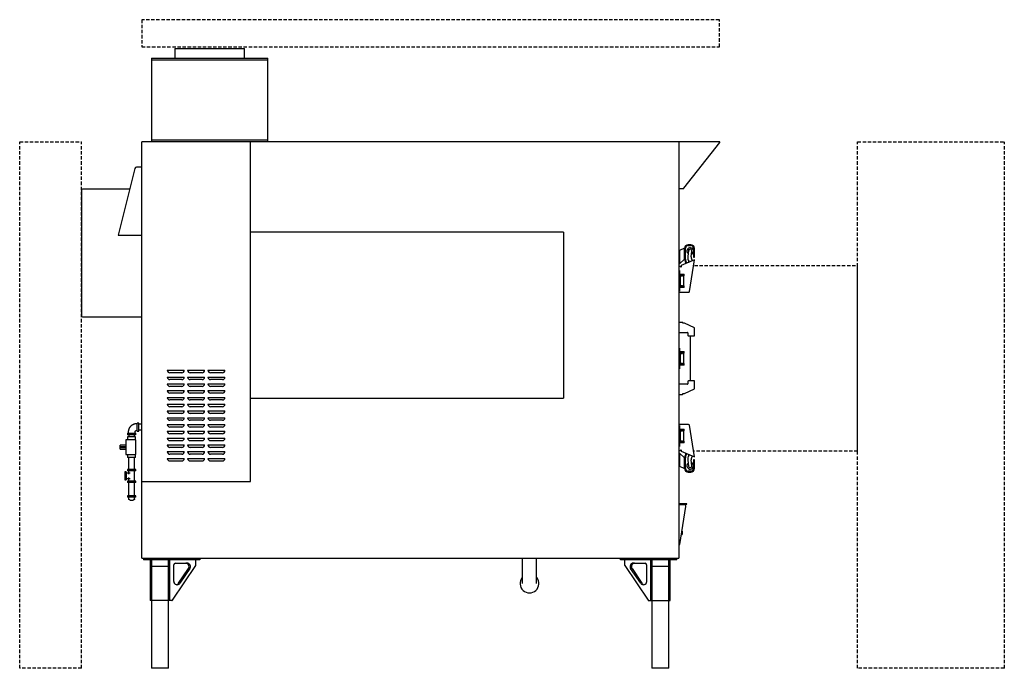
# Model space of a CAD drawing. Units: inches. Extents: x 311 to 456, y 0 to 96.
import ezdxf

# ---------------------------------------------------------------- set-up
doc = ezdxf.new("R2010")
doc.units = ezdxf.units.IN
doc.header["$MEASUREMENT"] = 0
doc.linetypes.add('DASHED', pattern=[0.75, 0.5, -0.25])
doc.layers.add('250', color=2, linetype='Continuous')
doc.layers.add('256', color=1, linetype='DASHED')
doc.layers.add('Q-SPCQ', color=91, linetype='Continuous', lineweight=9)

# ---------------------------------------------------------------- blocks, each defined once
blk = doc.blocks.new('Southern Pride_Legs - Southern Pride_Legs-46051-Left')
at = {"layer": 'Q-SPCQ'}
for centre, start_param, end_param in [((71.27, 15.87), 0.523599, 1.047198), ((71.27, 15.22), 1.570796, 2.181662), ((74.71, 10.13), 2.661627, 3.141593)]:
    blk.add_ellipse(centre, major_axis=(0, 0.125), ratio=0.965926, start_param=start_param, end_param=end_param, dxfattribs=at)
blk = doc.blocks.new('Southern Pride_Legs - Southern Pride_Legs-V2-Left')
at = {"layer": 'Q-SPCQ'}
for centre, start_param, end_param in [((7.86, 15.87), 5.235988, 5.759587), ((7.86, 15.22), 4.101524, 4.712389), ((4.41, 10.13), 3.141593, 3.621558)]:
    blk.add_ellipse(centre, major_axis=(0, 0.125), ratio=0.965926, start_param=start_param, end_param=end_param, dxfattribs=at)
blk = doc.blocks.new('Southern Pride_Door-1 - Southern Pride_Door-1-46214-Left')
at = {"layer": 'Q-SPCQ'}
for centre, radius, start, end in [((80.59, 55.56), 0.125, 270, 297), ((79.69, 50.94), 0.063, 0, 90), ((80.56, 49.06), 0.063, 210, 270), ((80.56, 42.31), 0.063, 90, 150), ((79.69, 40.44), 0.063, 270, 0), ((80.59, 35.81), 0.125, 63, 90)]:
    blk.add_arc(centre, radius, start, end, dxfattribs=at)

msp = doc.modelspace()

# ---------------------------------------------------------------- linework, layer by layer
at = {"layer": '250'}
for p, q in [((334.03, 91.37), (334.03, 89.95)), ((334.03, 91.37), (344.28, 91.37)), ((344.28, 89.95), (344.28, 91.37)), ((330.59, 89.95), (347.71, 89.95)), ((330.59, 89.95), (330.59, 77.62)), ((347.71, 89.68), (330.59, 89.68)), ((347.71, 77.62), (347.71, 89.95)), ((329.15, 16.25), (329.15, 77.62)), ((408.28, 77.62), (329.15, 77.62)), ((330.59, 77.9), (347.71, 77.9)), ((345.15, 27.56), (345.15, 77.62)), ((408.28, 77.62), (408.28, 16.25)), ((414.29, 77.62), (408.28, 77.62)), ((408.28, 77.62), (408.28, 70.75)), ((409.04, 70.78), (414.35, 77.53)), ((328.1, 73.69), (325.65, 63.87)), ((329.15, 73.87), (328.35, 73.87)), ((320.28, 70.5), (320.28, 51.94)), ((327.34, 70.62), (320.4, 70.62)), ((408.28, 70.75), (408.99, 70.75)), ((325.65, 63.87), (329.15, 63.87)), ((391.28, 64.31), (345.15, 64.31)), ((391.28, 64.31), (391.28, 39.81)), ((410.09, 62.44), (409.66, 62.44)), ((408.4, 61.6), (408.28, 61.6)), ((409.16, 61.94), (408.4, 61.6)), ((408.4, 61.6), (408.4, 59.65)), ((409.16, 60.34), (409.16, 61.94)), ((409.29, 60.34), (409.29, 61.94)), ((409.73, 61.58), (409.62, 60.71)), ((409.66, 62.31), (410.09, 62.31)), ((410.11, 60.65), (410.22, 61.52)), ((410.46, 61.94), (410.46, 60.63)), ((410.59, 60.63), (410.59, 61.94)), ((408.4, 59.65), (408.28, 59.65)), ((408.4, 59.65), (409.16, 60.34)), ((410.61, 60.21), (408.67, 59.37)), ((409.87, 55.54), (410.61, 60.21)), ((410.46, 60.63), (410.59, 60.63)), ((408.53, 59.25), (408.28, 59.25)), ((408.4, 58.66), (408.28, 58.66)), ((408.4, 58.66), (408.4, 55.59)), ((408.4, 58.13), (409.09, 58.13)), ((408.67, 59.37), (408.67, 59.25)), ((409.09, 57.88), (409.09, 58.13)), ((408.4, 57.53), (408.28, 57.53)), ((408.4, 56.72), (408.28, 56.72)), ((409.09, 57.88), (408.4, 57.88)), ((408.4, 57.86), (408.49, 57.86)), ((408.49, 57.88), (408.49, 56.37)), ((408.55, 57.86), (408.56, 57.86)), ((408.58, 57.86), (408.61, 57.86)), ((408.65, 57.86), (408.68, 57.86)), ((408.72, 57.86), (408.75, 57.86)), ((408.79, 57.86), (408.83, 57.86)), ((408.87, 57.86), (408.9, 57.86)), ((408.93, 57.86), (408.96, 57.86)), ((408.98, 57.86), (409.01, 57.86)), ((409.03, 57.86), (409.04, 57.86)), ((409.06, 56.37), (409.06, 57.88)), ((409.06, 57.86), (409.06, 57.86)), ((408.28, 55.59), (408.4, 55.59)), ((408.28, 55.44), (409.74, 55.44)), ((408.49, 56.39), (408.4, 56.39)), ((408.4, 56.37), (409.09, 56.37)), ((409.09, 56.12), (408.4, 56.12)), ((408.56, 56.39), (408.55, 56.39)), ((408.61, 56.39), (408.58, 56.39)), ((408.68, 56.39), (408.65, 56.39)), ((408.75, 56.39), (408.72, 56.39)), ((408.83, 56.39), (408.79, 56.39)), ((408.9, 56.39), (408.87, 56.39)), ((408.96, 56.39), (408.93, 56.39)), ((409.01, 56.39), (408.98, 56.39)), ((409.04, 56.39), (409.02, 56.39)), ((409.06, 56.39), (409.06, 56.39)), ((409.09, 56.12), (409.09, 56.37)), ((320.4, 51.81), (329.15, 51.81)), ((408.84, 51), (408.28, 51)), ((408.9, 50.87), (408.9, 50.94)), ((409.15, 50.87), (408.9, 50.87)), ((410.59, 50.19), (409.15, 50.87)), ((408.28, 49.5), (409.59, 49.5)), ((409.65, 49.44), (409.65, 49.06)), ((410.59, 49), (410.59, 50.19)), ((409.71, 49), (410.59, 49)), ((409.96, 49), (409.96, 42.37)), ((408.4, 47.22), (408.28, 47.22)), ((408.4, 47.22), (408.4, 44.15)), ((408.4, 46.69), (409.09, 46.69)), ((409.09, 46.44), (408.4, 46.44)), ((408.49, 46.44), (408.49, 44.93)), ((409.06, 44.93), (409.06, 46.44)), ((409.09, 46.44), (409.09, 46.69)), ((408.4, 46.09), (408.28, 46.09)), ((408.4, 45.28), (408.28, 45.28)), ((408.4, 46.43), (408.49, 46.43)), ((408.55, 46.43), (408.56, 46.43)), ((408.58, 46.43), (408.61, 46.43)), ((408.65, 46.43), (408.68, 46.43)), ((408.72, 46.43), (408.75, 46.43)), ((408.79, 46.43), (408.83, 46.43)), ((408.87, 46.43), (408.9, 46.43)), ((408.93, 46.43), (408.96, 46.43)), ((408.98, 46.43), (409.01, 46.43)), ((409.03, 46.43), (409.04, 46.43)), ((409.06, 46.43), (409.06, 46.43)), ((332.9, 43.94), (335.4, 43.94)), ((335.03, 43.56), (333.28, 43.56)), ((335.9, 43.94), (338.4, 43.94)), ((338.03, 43.56), (336.28, 43.56)), ((338.9, 43.94), (341.4, 43.94)), ((341.03, 43.56), (339.28, 43.56)), ((408.28, 44.15), (408.4, 44.15)), ((408.49, 44.95), (408.4, 44.95)), ((408.4, 44.93), (409.09, 44.93)), ((409.09, 44.68), (408.4, 44.68)), ((408.56, 44.95), (408.55, 44.95)), ((408.61, 44.95), (408.58, 44.95)), ((408.68, 44.95), (408.65, 44.95)), ((408.75, 44.95), (408.72, 44.95)), ((408.83, 44.95), (408.79, 44.95)), ((408.9, 44.95), (408.87, 44.95)), ((408.96, 44.95), (408.93, 44.95)), ((409.01, 44.95), (408.98, 44.95)), ((409.04, 44.95), (409.02, 44.95)), ((409.06, 44.95), (409.06, 44.95)), ((409.09, 44.68), (409.09, 44.93)), ((332.9, 42.94), (335.4, 42.94)), ((335.03, 42.56), (333.28, 42.56)), ((335.9, 42.94), (338.4, 42.94)), ((338.03, 42.56), (336.28, 42.56)), ((338.9, 42.94), (341.4, 42.94)), ((341.03, 42.56), (339.28, 42.56)), ((409.65, 42.31), (409.65, 41.94)), ((410.59, 42.37), (409.71, 42.37)), ((410.59, 41.18), (410.59, 42.37)), ((332.9, 41.94), (335.4, 41.94)), ((332.9, 40.94), (335.4, 40.94)), ((335.03, 41.56), (333.28, 41.56)), ((335.9, 41.94), (338.4, 41.94)), ((335.9, 40.94), (338.4, 40.94)), ((338.03, 41.56), (336.28, 41.56)), ((338.9, 41.94), (341.4, 41.94)), ((338.9, 40.94), (341.4, 40.94)), ((341.03, 41.56), (339.28, 41.56)), ((409.59, 41.88), (408.28, 41.88)), ((409.15, 40.5), (410.59, 41.18)), ((332.9, 39.94), (335.4, 39.94)), ((335.03, 40.56), (333.28, 40.56)), ((335.03, 39.56), (333.28, 39.56)), ((335.9, 39.94), (338.4, 39.94)), ((338.03, 40.56), (336.28, 40.56)), ((338.03, 39.56), (336.28, 39.56)), ((338.9, 39.94), (341.4, 39.94)), ((341.03, 40.56), (339.28, 40.56)), ((341.03, 39.56), (339.28, 39.56)), ((345.15, 39.81), (391.28, 39.81)), ((408.28, 40.37), (408.84, 40.37)), ((408.9, 40.44), (408.9, 40.5)), ((408.9, 40.5), (409.15, 40.5)), ((332.9, 38.94), (335.4, 38.94)), ((332.9, 37.94), (335.4, 37.94)), ((335.03, 38.56), (333.28, 38.56)), ((335.9, 38.94), (338.4, 38.94)), ((335.9, 37.94), (338.4, 37.94)), ((338.03, 38.56), (336.28, 38.56)), ((338.9, 38.94), (341.4, 38.94)), ((338.9, 37.94), (341.4, 37.94)), ((341.03, 38.56), (339.28, 38.56)), ((332.9, 36.94), (335.4, 36.94)), ((335.03, 37.56), (333.28, 37.56)), ((335.03, 36.56), (333.28, 36.56)), ((335.9, 36.94), (338.4, 36.94)), ((338.03, 37.56), (336.28, 37.56)), ((338.03, 36.56), (336.28, 36.56)), ((338.9, 36.94), (341.4, 36.94)), ((341.03, 37.56), (339.28, 37.56)), ((341.03, 36.56), (339.28, 36.56)), ((328.48, 36.06), (328.4, 36.06)), ((328.4, 35.06), (328.48, 35.06)), ((328.72, 36.16), (328.48, 36.16)), ((328.48, 34.96), (328.48, 36.16)), ((328.48, 34.96), (328.72, 34.96)), ((328.72, 34.96), (328.72, 36.16)), ((329.15, 35.99), (328.72, 35.99)), ((328.72, 35.14), (329.15, 35.14)), ((332.9, 35.94), (335.4, 35.94)), ((332.9, 34.94), (335.4, 34.94)), ((335.03, 35.56), (333.28, 35.56)), ((335.9, 35.94), (338.4, 35.94)), ((335.9, 34.94), (338.4, 34.94)), ((338.03, 35.56), (336.28, 35.56)), ((338.9, 35.94), (341.4, 35.94)), ((338.9, 34.94), (341.4, 34.94)), ((341.03, 35.56), (339.28, 35.56)), ((409.74, 35.94), (408.28, 35.94)), ((408.4, 35.79), (408.28, 35.79)), ((408.4, 35.79), (408.4, 32.71)), ((408.4, 35.25), (409.09, 35.25)), ((409.09, 35), (408.4, 35)), ((408.4, 34.99), (408.49, 34.99)), ((408.49, 35), (408.49, 33.5)), ((408.55, 34.99), (408.56, 34.99)), ((408.58, 34.99), (408.61, 34.99)), ((408.65, 34.99), (408.68, 34.99)), ((408.72, 34.99), (408.75, 34.99)), ((408.79, 34.99), (408.83, 34.99)), ((408.87, 34.99), (408.9, 34.99)), ((408.93, 34.99), (408.96, 34.99)), ((408.98, 34.99), (409.01, 34.99)), ((409.03, 34.99), (409.04, 34.99)), ((409.06, 33.5), (409.06, 35)), ((409.06, 34.99), (409.06, 34.99)), ((409.09, 35), (409.09, 35.25)), ((410.61, 31.16), (409.87, 35.83)), ((326.77, 33.68), (326.77, 31.53)), ((328.27, 33.68), (326.77, 33.68)), ((327.05, 34.69), (327.05, 34.44)), ((327.05, 34.69), (328.25, 34.69)), ((328.25, 34.44), (327.05, 34.44)), ((327.06, 34.11), (327.06, 33.68)), ((328.24, 34.11), (327.06, 34.11)), ((327.15, 34.81), (327.15, 34.69)), ((327.23, 34.44), (327.23, 34.11)), ((328.08, 34.11), (328.08, 34.44)), ((328.15, 34.69), (328.15, 34.81)), ((328.24, 33.68), (328.24, 34.11)), ((328.25, 34.44), (328.25, 34.69)), ((328.27, 31.53), (328.27, 33.68)), ((332.9, 33.94), (335.4, 33.94)), ((335.03, 34.56), (333.28, 34.56)), ((335.03, 33.56), (333.28, 33.56)), ((335.9, 33.94), (338.4, 33.94)), ((338.03, 34.56), (336.28, 34.56)), ((338.03, 33.56), (336.28, 33.56)), ((338.9, 33.94), (341.4, 33.94)), ((341.03, 34.56), (339.28, 34.56)), ((341.03, 33.56), (339.28, 33.56)), ((408.4, 34.66), (408.28, 34.66)), ((408.4, 33.84), (408.28, 33.84)), ((408.49, 33.51), (408.4, 33.51)), ((408.4, 33.5), (409.09, 33.5)), ((408.56, 33.51), (408.55, 33.51)), ((408.61, 33.51), (408.58, 33.51)), ((408.68, 33.51), (408.65, 33.51)), ((408.75, 33.51), (408.72, 33.51)), ((408.83, 33.51), (408.79, 33.51)), ((408.9, 33.51), (408.87, 33.51)), ((408.96, 33.51), (408.93, 33.51)), ((409.01, 33.51), (408.98, 33.51)), ((409.04, 33.51), (409.02, 33.51)), ((409.06, 33.51), (409.06, 33.51)), ((409.09, 33.25), (409.09, 33.5)), ((326.77, 32.92), (325.96, 32.92)), ((325.96, 32.29), (325.96, 32.92)), ((325.96, 32.29), (326.77, 32.29)), ((326.05, 32.7), (326.05, 32.5)), ((326.05, 32.7), (326.68, 32.7)), ((326.68, 32.5), (326.05, 32.5)), ((326.68, 32.5), (326.68, 32.7)), ((332.9, 32.94), (335.4, 32.94)), ((332.9, 31.94), (335.4, 31.94)), ((335.03, 32.56), (333.28, 32.56)), ((335.9, 32.94), (338.4, 32.94)), ((335.9, 31.94), (338.4, 31.94)), ((338.03, 32.56), (336.28, 32.56)), ((338.9, 32.94), (341.4, 32.94)), ((338.9, 31.94), (341.4, 31.94)), ((341.03, 32.56), (339.28, 32.56)), ((408.28, 32.71), (408.4, 32.71)), ((408.28, 32.12), (408.53, 32.12)), ((409.09, 33.25), (408.4, 33.25)), ((408.67, 32.12), (408.67, 32)), ((408.67, 32), (410.61, 31.16)), ((326.77, 31.53), (328.27, 31.53)), ((327.06, 31.53), (327.06, 31.09)), ((328.24, 31.09), (327.06, 31.09)), ((327.21, 31.09), (327.21, 29.31)), ((328.09, 29.31), (328.09, 31.09)), ((328.24, 31.09), (328.24, 31.53)), ((332.9, 30.94), (335.4, 30.94)), ((335.03, 31.56), (333.28, 31.56)), ((335.03, 30.56), (333.28, 30.56)), ((335.9, 30.94), (338.4, 30.94)), ((338.03, 31.56), (336.28, 31.56)), ((338.03, 30.56), (336.28, 30.56)), ((338.9, 30.94), (341.4, 30.94)), ((341.03, 31.56), (339.28, 31.56)), ((341.03, 30.56), (339.28, 30.56)), ((408.4, 31.72), (408.28, 31.72)), ((409.16, 31.04), (408.4, 31.72)), ((408.4, 31.72), (408.4, 29.78)), ((409.16, 29.44), (409.16, 31.04)), ((409.29, 29.44), (409.29, 31.04)), ((409.62, 30.67), (409.73, 29.8)), ((410.22, 29.86), (410.11, 30.73)), ((410.59, 30.74), (410.46, 30.74)), ((410.46, 30.74), (410.46, 29.44)), ((410.59, 29.44), (410.59, 30.74)), ((327.05, 29.31), (327.05, 29.11)), ((328.25, 29.31), (327.05, 29.31)), ((328.25, 29.11), (327.05, 29.11)), ((327.21, 29.11), (327.21, 28.62)), ((328.09, 27.58), (328.09, 29.11)), ((328.25, 29.11), (328.25, 29.31)), ((408.4, 29.78), (408.28, 29.78)), ((408.4, 29.78), (409.16, 29.44)), ((410.09, 29.06), (409.66, 29.06)), ((326.85, 28.98), (326.65, 28.98)), ((326.65, 28.98), (326.65, 27.77)), ((326.65, 27.77), (326.85, 27.77)), ((326.85, 28.98), (326.85, 27.77)), ((327.43, 28.75), (326.85, 28.75)), ((326.85, 28), (327.43, 28)), ((327.05, 27.58), (327.05, 27.38)), ((328.25, 27.58), (327.05, 27.58)), ((327.21, 28.12), (327.21, 27.58)), ((328.25, 27.38), (328.25, 27.58)), ((409.66, 28.94), (410.09, 28.94)), ((328.25, 27.38), (327.05, 27.38)), ((327.21, 27.38), (327.21, 25.42)), ((328.09, 25.42), (328.09, 27.38)), ((329.15, 27.56), (345.15, 27.56)), ((327.05, 25.42), (327.05, 25.22)), ((328.25, 25.42), (327.05, 25.42)), ((328.25, 25.22), (327.05, 25.22)), ((327.21, 25.22), (327.21, 25.01)), ((328.09, 25.01), (328.09, 25.22)), ((328.25, 25.22), (328.25, 25.42)), ((409.46, 24.25), (408.28, 24.25)), ((409.11, 24.12), (408.28, 24.12)), ((408.34, 24.12), (408.34, 24.19)), ((408.34, 24.19), (409.46, 24.19)), ((408.46, 18.25), (409.35, 23.84)), ((409.46, 24.19), (409.46, 24.25)), ((408.7, 19.75), (408.78, 19.75)), ((408.78, 20.2), (408.78, 19.75)), ((408.28, 18.25), (408.46, 18.25)), ((329.15, 16.25), (408.28, 16.25)), ((329.4, 16.25), (329.4, 16)), ((337.71, 16), (329.4, 16)), ((329.9, 16), (329.9, 16.25)), ((330.4, 16), (330.4, 10)), ((330.59, 16), (330.59, 0)), ((333.09, 0), (333.09, 16)), ((333.28, 10), (333.28, 16)), ((337.21, 16.25), (337.21, 16)), ((337.71, 16.25), (337.71, 16)), ((385.21, 16.25), (385.21, 12.5)), ((387.34, 12.5), (387.34, 16.25)), ((399.71, 16), (399.71, 16.25)), ((408.03, 16), (399.71, 16)), ((400.21, 16), (400.21, 16.25)), ((404.15, 16), (404.15, 10)), ((404.34, 16), (404.34, 0)), ((406.84, 0), (406.84, 16)), ((407.03, 10), (407.03, 16)), ((407.53, 16.25), (407.53, 16)), ((408.03, 16), (408.03, 16.25)), ((333.28, 15), (330.4, 15)), ((333.66, 10.05), (337.1, 15.14)), ((333.87, 12.81), (333.87, 15.25)), ((334.11, 15.5), (335.83, 15.5)), ((334.55, 12.53), (336.03, 14.71)), ((336.22, 14.71), (334.75, 12.53)), ((337.13, 15.22), (337.13, 15.87)), ((400.3, 15.87), (400.3, 15.22)), ((400.32, 15.14), (403.76, 10.05)), ((402.68, 12.53), (401.2, 14.71)), ((401.4, 14.71), (402.87, 12.53)), ((401.6, 15.5), (403.32, 15.5)), ((403.56, 15.25), (403.56, 12.81)), ((407.03, 15), (404.15, 15)), ((333.56, 10), (330.4, 10)), ((403.86, 10), (407.03, 10)), ((333.09, 0), (330.59, 0)), ((406.84, 0), (404.34, 0))]:
    msp.add_line(p, q, dxfattribs=at)
at = {"layer": '250', "flags": 128}
for points in [[(328.4, 36.06), (328.35, 36.06), (328.3, 36.06), (328.25, 36.05), (328.2, 36.05), (328.15, 36.04), (328.1, 36.03), (328.05, 36.01), (328.01, 36), (327.96, 35.98), (327.91, 35.96), (327.87, 35.94), (327.82, 35.92), (327.78, 35.9), (327.74, 35.87), (327.69, 35.84), (327.65, 35.82), (327.61, 35.78), (327.58, 35.75), (327.54, 35.72), (327.5, 35.68), (327.47, 35.65), (327.44, 35.61), (327.41, 35.57), (327.38, 35.53), (327.35, 35.49), (327.32, 35.45), (327.3, 35.4), (327.28, 35.36), (327.25, 35.31), (327.24, 35.27), (327.22, 35.22), (327.2, 35.17), (327.19, 35.12), (327.18, 35.07), (327.17, 35.02), (327.16, 34.98), (327.16, 34.93), (327.15, 34.88), (327.15, 34.83), (327.15, 34.81)], [(328.15, 34.81), (328.15, 34.82), (328.15, 34.83), (328.15, 34.84), (328.15, 34.85), (328.16, 34.86), (328.16, 34.87), (328.16, 34.88), (328.16, 34.89), (328.17, 34.9), (328.17, 34.91), (328.17, 34.92), (328.18, 34.93), (328.18, 34.94), (328.19, 34.95), (328.19, 34.95), (328.2, 34.96), (328.21, 34.97), (328.21, 34.98), (328.22, 34.98), (328.23, 34.99), (328.23, 35), (328.24, 35.01), (328.25, 35.01), (328.26, 35.02), (328.27, 35.02), (328.27, 35.03), (328.28, 35.03), (328.29, 35.04), (328.3, 35.04), (328.31, 35.05), (328.32, 35.05), (328.33, 35.05), (328.34, 35.05), (328.35, 35.06), (328.36, 35.06), (328.37, 35.06), (328.38, 35.06), (328.39, 35.06), (328.4, 35.06), (328.4, 35.06)], [(327.41, 24.81), (327.4, 24.81), (327.4, 24.81), (327.39, 24.81), (327.38, 24.82), (327.37, 24.82), (327.37, 24.82), (327.36, 24.82), (327.35, 24.82), (327.34, 24.83), (327.33, 24.83), (327.33, 24.83), (327.32, 24.84), (327.31, 24.84), (327.31, 24.84), (327.3, 24.85), (327.29, 24.85), (327.29, 24.86), (327.28, 24.86), (327.27, 24.87), (327.27, 24.87), (327.26, 24.88), (327.26, 24.89), (327.25, 24.89), (327.25, 24.9), (327.24, 24.9), (327.24, 24.91), (327.24, 24.92), (327.23, 24.93), (327.23, 24.93), (327.23, 24.94), (327.22, 24.95), (327.22, 24.96), (327.22, 24.96), (327.22, 24.97), (327.22, 24.98), (327.21, 24.99), (327.21, 24.99), (327.21, 25), (327.21, 25.01), (327.21, 25.01)], [(327.41, 24.81), (327.89, 24.81)], [(328.09, 25.01), (328.09, 25), (328.09, 25), (328.09, 24.99), (328.09, 24.98), (328.08, 24.97), (328.08, 24.96), (328.08, 24.96), (328.08, 24.95), (328.07, 24.94), (328.07, 24.93), (328.07, 24.93), (328.07, 24.92), (328.06, 24.91), (328.06, 24.91), (328.05, 24.9), (328.05, 24.89), (328.04, 24.89), (328.04, 24.88), (328.03, 24.87), (328.03, 24.87), (328.02, 24.86), (328.02, 24.86), (328.01, 24.85), (328, 24.85), (328, 24.84), (327.99, 24.84), (327.98, 24.84), (327.97, 24.83), (327.97, 24.83), (327.96, 24.83), (327.95, 24.82), (327.94, 24.82), (327.94, 24.82), (327.93, 24.82), (327.92, 24.82), (327.91, 24.81), (327.91, 24.81), (327.9, 24.81), (327.89, 24.81), (327.89, 24.81)]]:
    msp.add_lwpolyline(points, dxfattribs=at)
at = {"layer": '250'}
for centre, radius, start, end in [((414.29, 77.56), 0.063, 329.8084, 90), ((328.35, 73.62), 0.25, 90, 165.9638), ((320.4, 70.5), 0.125, 90, 180), ((408.99, 70.81), 0.063, 270, 329.8084), ((409.66, 61.94), 0.5, 90, 180), ((410.09, 61.94), 0.5, 0, 90), ((409.66, 61.94), 0.375, 90, 180), ((409.97, 61.52), 0.49, 293.4907, 231.5042), ((409.97, 61.55), 0.25, 353, 173), ((410.09, 61.94), 0.375, 360, 90), ((410.33, 60.34), 1.17, 180, 214.3123), ((410.33, 60.34), 1.05, 180, 215.6385), ((410.75, 60.57), 1.14, 173, 209.8967), ((409.65, 59.94), 0.125, 293.3739, 29.8967), ((410.75, 60.57), 0.642, 173, 228.1514), ((408.6, 59.25), 0.0712, 180, 0), ((409.74, 55.56), 0.125, 270, 351), ((320.4, 51.94), 0.125, 180, 270), ((408.84, 50.94), 0.063, 0, 90), ((409.59, 49.44), 0.063, 0, 90), ((409.71, 49.06), 0.063, 180, 270), ((333.28, 43.94), 0.375, 180, 270), ((335.03, 43.94), 0.375, 270, 360), ((336.28, 43.94), 0.375, 180, 270), ((338.03, 43.94), 0.375, 270, 360), ((339.28, 43.94), 0.375, 180, 270), ((341.03, 43.94), 0.375, 270, 360), ((333.28, 42.94), 0.375, 180, 270), ((335.03, 42.94), 0.375, 270, 360), ((336.28, 42.94), 0.375, 180, 270), ((338.03, 42.94), 0.375, 270, 360), ((339.28, 42.94), 0.375, 180, 270), ((341.03, 42.94), 0.375, 270, 360), ((409.71, 42.31), 0.063, 90, 180), ((333.28, 41.94), 0.375, 180, 270), ((333.28, 40.94), 0.375, 180, 270), ((335.03, 41.94), 0.375, 270, 360), ((335.03, 40.94), 0.375, 270, 360), ((336.28, 41.94), 0.375, 180, 270), ((336.28, 40.94), 0.375, 180, 270), ((338.03, 41.94), 0.375, 270, 360), ((338.03, 40.94), 0.375, 270, 360), ((339.28, 41.94), 0.375, 180, 270), ((339.28, 40.94), 0.375, 180, 270), ((341.03, 41.94), 0.375, 270, 360), ((341.03, 40.94), 0.375, 270, 360), ((409.59, 41.94), 0.063, 270, 360), ((333.28, 39.94), 0.375, 180, 270), ((335.03, 39.94), 0.375, 270, 360), ((336.28, 39.94), 0.375, 180, 270), ((338.03, 39.94), 0.375, 270, 360), ((339.28, 39.94), 0.375, 180, 270), ((341.03, 39.94), 0.375, 270, 360), ((408.84, 40.44), 0.063, 270, 0), ((333.28, 38.94), 0.375, 180, 270), ((333.28, 37.94), 0.375, 180, 270), ((335.03, 38.94), 0.375, 270, 360), ((335.03, 37.94), 0.375, 270, 360), ((336.28, 38.94), 0.375, 180, 270), ((336.28, 37.94), 0.375, 180, 270), ((338.03, 38.94), 0.375, 270, 360), ((338.03, 37.94), 0.375, 270, 360), ((339.28, 38.94), 0.375, 180, 270), ((339.28, 37.94), 0.375, 180, 270), ((341.03, 38.94), 0.375, 270, 0), ((341.03, 37.94), 0.375, 270, 360), ((333.28, 36.94), 0.375, 180, 270), ((335.03, 36.94), 0.375, 270, 0), ((336.28, 36.94), 0.375, 180, 270), ((338.03, 36.94), 0.375, 270, 360), ((339.28, 36.94), 0.375, 180, 270), ((341.03, 36.94), 0.375, 270, 0), ((333.28, 35.94), 0.375, 180, 270), ((333.28, 34.94), 0.375, 180, 270), ((335.03, 35.94), 0.375, 270, 360), ((335.03, 34.94), 0.375, 270, 360), ((336.28, 35.94), 0.375, 180, 270), ((336.28, 34.94), 0.375, 180, 270), ((338.03, 35.94), 0.375, 270, 360), ((338.03, 34.94), 0.375, 270, 0), ((339.28, 35.94), 0.375, 180, 270), ((339.28, 34.94), 0.375, 180, 270), ((341.03, 35.94), 0.375, 270, 0), ((341.03, 34.94), 0.375, 270, 360), ((409.74, 35.81), 0.125, 9, 90), ((333.28, 33.94), 0.375, 180, 270), ((335.03, 33.94), 0.375, 270, 0), ((336.28, 33.94), 0.375, 180, 270), ((338.03, 33.94), 0.375, 270, 0), ((339.28, 33.94), 0.375, 180, 270), ((341.03, 33.94), 0.375, 270, 360), ((333.28, 32.94), 0.375, 180, 270), ((333.28, 31.94), 0.375, 180, 270), ((335.03, 32.94), 0.375, 270, 0), ((335.03, 31.94), 0.375, 270, 360), ((336.28, 32.94), 0.375, 180, 270), ((336.28, 31.94), 0.375, 180, 270), ((338.03, 32.94), 0.375, 270, 360), ((338.03, 31.94), 0.375, 270, 360), ((339.28, 32.94), 0.375, 180, 270), ((339.28, 31.94), 0.375, 180, 270), ((341.03, 32.94), 0.375, 270, 0), ((341.03, 31.94), 0.375, 270, 360), ((408.6, 32.12), 0.0712, 0, 180), ((333.28, 30.94), 0.375, 180, 270), ((335.03, 30.94), 0.375, 270, 0), ((336.28, 30.94), 0.375, 180, 270), ((338.03, 30.94), 0.375, 270, 360), ((339.28, 30.94), 0.375, 180, 270), ((341.03, 30.94), 0.375, 270, 0), ((410.33, 31.04), 1.17, 145.6877, 180), ((410.33, 31.04), 1.05, 144.3615, 180), ((410.75, 30.81), 1.14, 150.1033, 187), ((409.65, 31.44), 0.125, 330.1033, 66.6261), ((410.75, 30.81), 0.642, 131.8486, 187), ((409.66, 29.44), 0.5, 180, 270), ((409.66, 29.44), 0.375, 180, 270), ((409.97, 29.86), 0.49, 128.4958, 66.5093), ((409.97, 29.83), 0.25, 187, 7), ((410.09, 29.44), 0.375, 270, 0), ((410.09, 29.44), 0.5, 270, 0), ((409.11, 23.87), 0.25, 350.9335, 90), ((386.28, 12.5), 1.38, 140.9205, 39.0835)]:
    msp.add_arc(centre, radius, start, end, dxfattribs=at)
for centre, major_axis, start_param, end_param in [((337.01, 15.87), (0, 0.125), 4.712389, 6.283185), ((400.42, 15.87), (0, 0.125), 0, 1.570796), ((334.11, 15.25), (0, 0.25), 0, 1.570796), ((335.63, 15), (0, 0.5), 4.101524, 6.283185), ((335.83, 15), (0, 0.5), 4.101524, 6.283185), ((337.01, 15.22), (0, 0.125), 4.101524, 4.712389), ((400.42, 15.22), (0, 0.125), 1.570796, 2.181662), ((401.6, 15), (0, 0.5), 0, 2.181662), ((401.79, 15), (0, 0.5), 0, 2.181662), ((403.32, 15.25), (0, 0.25), 4.712389, 6.283185), ((334.35, 12.81), (0, 0.5), 1.570796, 4.101524), ((334.16, 12.81), (0, 0.5), 3.359522, 4.101524), ((403.08, 12.81), (0, 0.5), 2.181662, 4.712389), ((403.27, 12.81), (0, 0.5), 2.181662, 2.923664), ((333.56, 10.13), (0, 0.125), 3.141593, 4.101524), ((403.86, 10.13), (0, 0.125), 2.181662, 3.141593)]:
    msp.add_ellipse(centre, major_axis=major_axis, ratio=0.965926, start_param=start_param, end_param=end_param, dxfattribs=at)
at = {"layer": '256'}
for p, q in [((414.28, 95.62), (329.15, 95.62)), ((329.15, 95.62), (329.15, 91.63)), ((414.28, 91.63), (414.28, 95.62)), ((329.15, 91.63), (414.28, 91.63)), ((311.15, 77.62), (320.28, 77.62)), ((311.15, 0), (311.15, 77.62)), ((320.28, 0), (320.28, 77.62)), ((434.65, 77.62), (456.28, 77.62)), ((434.65, 0), (434.65, 77.62)), ((456.28, 0), (456.28, 77.62)), ((410.59, 59.37), (434.65, 59.37)), ((434.66, 32), (434.66, 59.37)), ((434.65, 32), (410.59, 32)), ((320.28, 0), (311.15, 0)), ((456.28, 0), (434.65, 0))]:
    msp.add_line(p, q, dxfattribs=at)
at = {"layer": 'Q-SPCQ'}
msp.add_line((345.15, 39.81), (345.15, 64.31), dxfattribs=at)

# ---------------------------------------------------------------- block references
at = {"layer": '250'}
for name in ['Southern Pride_Door-1 - Southern Pride_Door-1-46214-Left', 'Southern Pride_Legs - Southern Pride_Legs-V2-Left', 'Southern Pride_Legs - Southern Pride_Legs-46051-Left']:
    msp.add_blockref(name, (329.15, 0), dxfattribs=at)

doc.saveas('drawing.dxf')
